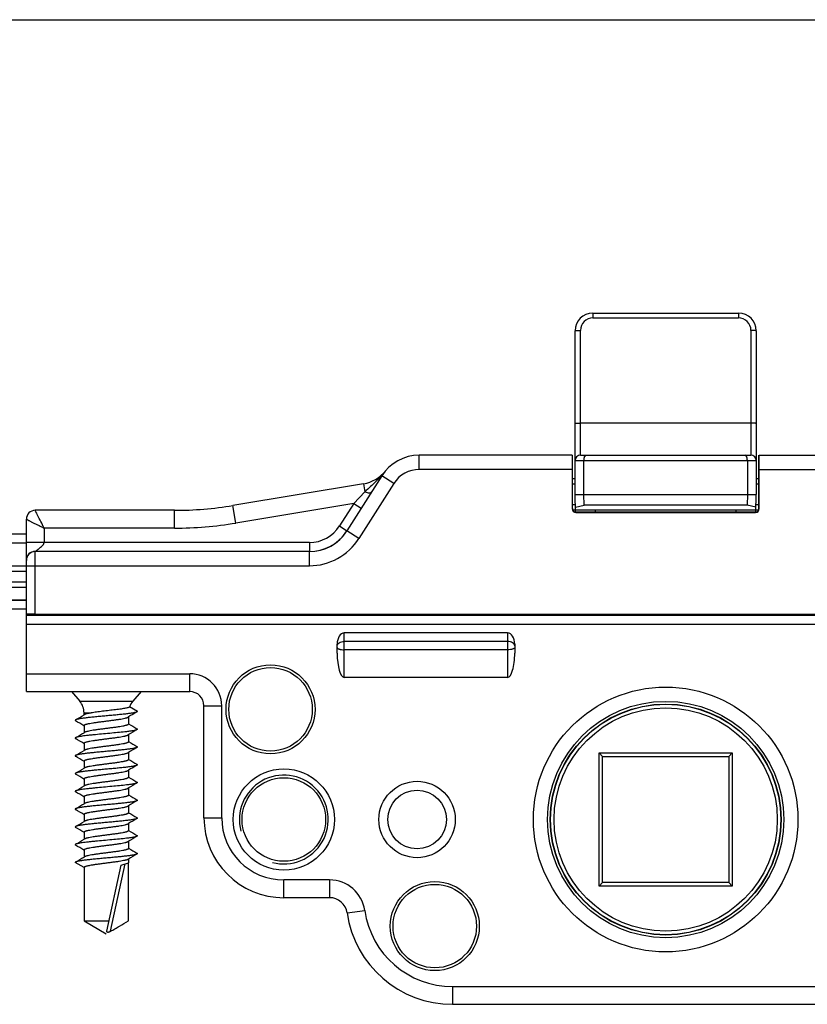
# Model space of a CAD drawing. Units: millimetres. Extents: x 325 to 745, y -148 to 149.
# Drawn here: x 424 to 468, y 94 to 149 of the extents above; entities that cross this region are included whole.
import ezdxf

# ---------------------------------------------------------------- set-up
doc = ezdxf.new("R2010")
doc.units = ezdxf.units.MM
doc.header["$LTSCALE"] = 19.36
doc.layers.get('0').update_dxf_attribs({"linetype": 'CONTINUOUS'})
for name, color, linetype in [('ARROTONDAMENTI', 7, 'CONTINUOUS'), ('COMPONENTI_DI_ASSIEME', 7, 'CONTINUOUS'), ('SMUSSI', 7, 'CONTINUOUS')]:
    doc.layers.add(name, color=color, linetype=linetype)

# ---------------------------------------------------------------- blocks, each defined once
blk = doc.blocks.new('A$C41125D1A')
at = {"color": 7, "linetype": 'Continuous', "true_color": 0xffffff}
blk.add_line((0, 0), (0, 420), dxfattribs=at)

msp = doc.modelspace()

# ---------------------------------------------------------------- linework, layer by layer
at = {"color": 7, "linetype": 'Continuous'}
for p, q in [((454.877, 124.744), (446.259, 124.744)), ((465.394, 124.744), (474.011, 124.744))]:
    msp.add_line(p, q, dxfattribs=at)
at = {"color": 9, "linetype": 'Continuous'}
for p, q in [((454.87, 123.944), (446.259, 123.944)), ((465.401, 123.944), (474.011, 123.944))]:
    msp.add_line(p, q, dxfattribs=at)
at = {"color": 7, "linetype": 'Continuous'}
for centre in [(437.885, 110.444), (447.135, 98.244)]:
    msp.add_circle(centre, 2.506, dxfattribs=at)
at = {"color": 2, "linetype": 'Continuous'}
msp.add_arc((438.635, 104.244), 2.5, 255, 195, dxfattribs=at)
at = {"color": 7, "linetype": 'Continuous'}
for centre, start_param, end_param in [((454.877, 123.944), 0, 1.570796), ((465.394, 123.944), -1.570796, 0)]:
    msp.add_ellipse(centre, major_axis=(0, 0.8), ratio=0.008727, start_param=start_param, end_param=end_param, dxfattribs=at)
at = {"layer": 'ARROTONDAMENTI', "color": 9, "linetype": 'Continuous'}
for p, q in [((446.259, 123.944), (446.259, 124.744)), ((444.824, 123.155), (444.149, 123.584)), ((444.824, 123.155), (442.858, 120.058)), ((443.123, 123.141), (443.199, 122.685)), ((443.199, 122.685), (442.574, 122.036)), ((435.933, 120.929), (435.768, 121.916)), ((442.574, 122.036), (435.933, 120.929)), ((442.574, 122.036), (441.766, 120.763)), ((442.574, 122.036), (442.996, 121.768)), ((432.48, 120.644), (432.48, 121.644)), ((454.885, 121.744), (454.87, 121.728)), ((455.085, 121.544), (455.07, 121.528)), ((465.201, 121.528), (465.185, 121.544)), ((465.401, 121.728), (465.385, 121.744)), ((425.135, 120.644), (425.135, 119.835)), ((432.48, 120.644), (425.135, 120.644)), ((441.766, 120.763), (442.188, 120.495)), ((442.858, 120.058), (442.183, 120.486)), ((424.135, 119.802), (418.807, 119.802)), ((440.077, 119.835), (424.135, 119.835)), ((440.077, 119.835), (440.077, 119.335)), ((424.635, 115.8), (424.635, 119.335)), ((440.077, 119.335), (424.635, 119.335)), ((440.071, 119.326), (424.635, 119.326)), ((440.077, 119.335), (440.071, 119.326)), ((440.071, 118.526), (440.071, 119.326)), ((424.135, 118.194), (388.135, 118.194)), ((424.135, 118.526), (440.071, 118.526)), ((424.135, 117.594), (409.635, 117.594)), ((424.135, 116.597), (409.635, 116.595)), ((442.035, 112.244), (442.035, 114.744)), ((451.235, 114.744), (451.235, 112.244)), ((451.235, 114.26), (442.035, 114.26)), ((451.235, 113.799), (442.035, 113.799)), ((424.135, 112.444), (433.335, 112.444)), ((433.335, 111.444), (433.335, 112.444)), ((434.135, 110.644), (435.135, 110.644)), ((435.135, 104.344), (435.135, 110.644)), ((434.135, 104.344), (435.135, 104.344)), ((438.635, 99.844), (438.635, 100.844)), ((441.207, 100.844), (438.635, 100.844)), ((441.207, 100.844), (441.207, 99.844)), ((442.197, 98.986), (443.187, 99.129)), ((448.135, 94.844), (472.135, 94.844)), ((448.135, 94.844), (448.135, 93.844))]:
    msp.add_line(p, q, dxfattribs=at)
at = {"layer": 'ARROTONDAMENTI', "color": 7, "linetype": 'Continuous'}
for p, q in [((454.885, 121.744), (454.885, 124.744)), ((465.385, 121.744), (465.385, 124.744)), ((444.149, 123.584), (442.183, 120.486)), ((454.87, 123.944), (454.87, 121.728)), ((465.401, 121.728), (465.401, 123.944)), ((443.123, 123.141), (435.768, 121.916)), ((432.48, 121.644), (424.635, 121.644)), ((455.07, 121.528), (465.201, 121.528)), ((465.185, 121.544), (455.085, 121.544)), ((424.135, 111.444), (424.135, 121.144)), ((424.135, 120.294), (418.733, 120.294)), ((424.135, 118.494), (388.435, 118.494)), ((424.135, 117.294), (409.635, 117.294)), ((409.635, 116.595), (424.135, 116.591)), ((407.338, 116.094), (424.135, 116.094)), ((424.635, 115.8), (495.635, 115.8)), ((451.235, 114.744), (442.035, 114.744)), ((441.635, 113.606), (441.635, 114.106)), ((451.635, 114.106), (451.635, 113.606)), ((451.235, 112.244), (442.035, 112.244)), ((424.135, 111.444), (433.335, 111.444)), ((434.135, 104.344), (434.135, 110.644)), ((441.207, 99.844), (438.635, 99.844)), ((448.135, 93.844), (472.135, 93.844))]:
    msp.add_line(p, q, dxfattribs=at)
for centre, radius, start, end in [((446.259, 122.244), 2.5, 90, 147.5877), ((442.794, 125.114), 2, 279.4623, 320.3623), ((432.48, 141.644), 20, 270, 279.4623), ((424.635, 121.144), 0.5, 90, 180), ((440.071, 121.827), 2.501, 270.0084, 327.5912), ((440.077, 121.835), 2.5, 269.9988, 324.6942), ((440.076, 121.836), 2.501, 324.6926, 327.3498), ((433.335, 110.644), 0.8, 0, 90), ((438.635, 104.344), 4.5, 180, 270), ((441.207, 98.844), 1, 8.2132, 90), ((448.135, 99.844), 6, 188.2132, 270)]:
    msp.add_arc(centre, radius, start, end, dxfattribs=at)
at = {"layer": 'ARROTONDAMENTI', "color": 9, "linetype": 'Continuous'}
for centre, radius, start, end in [((436.865, 130.068), 9.727, 318.0204, 319.4682), ((438.093, 129.009), 8.105, 319.512, 320.3567), ((446.259, 122.244), 1.7, 90, 147.5877), ((431.702, 134.701), 16.663, 317.6137, 318.0499), ((432.48, 141.644), 21, 270, 279.4623), ((440.077, 121.835), 2.001, 270.003, 327.5898), ((440.071, 121.827), 3.301, 270.0031, 327.5898), ((424.635, 118.835), 0.5, 89.9985, 179.9921), ((424.635, 118.826), 0.5, 89.9985, 179.9922), ((433.335, 110.644), 1.8, 0, 90), ((438.635, 104.344), 3.5, 180, 270), ((441.207, 98.844), 2, 8.1686, 90), ((448.135, 99.844), 5, 188.2311, 270)]:
    msp.add_arc(centre, radius, start, end, dxfattribs=at)
at = {"layer": 'ARROTONDAMENTI', "color": 7, "linetype": 'Continuous'}
for centre, major_axis, ratio, start_param, end_param in [((455.07, 121.728), (0.141, 0.141), 0.999924, -3.926953, -2.356233), ((455.085, 121.744), (0.141, 0.141), 0.999924, 8.639418, 10.210138), ((465.185, 121.744), (0.141, -0.141), 0.999924, 5.497825, 7.068545), ((465.201, 121.728), (0.141, -0.141), 0.999924, -0.78536, 0.78536), ((424.635, 115.792), (0.5, 0), 0.017455, 1.570796, 3.141593), ((442.035, 114.106), (0, 0.638), 0.627104, 0, 1.570796), ((451.235, 114.106), (0, 0.638), 0.627104, -1.570796, 0), ((442.035, 113.606), (0, 1.362), 0.293654, -4.712389, -3.141593), ((451.235, 113.606), (0, 1.362), 0.293654, -3.141593, -1.570796)]:
    msp.add_ellipse(centre, major_axis=major_axis, ratio=ratio, start_param=start_param, end_param=end_param, dxfattribs=at)
at = {"layer": 'ARROTONDAMENTI', "color": 9, "linetype": 'Continuous'}
for points, knots in [([(444.01, 123.468), (444.039, 123.48), (444.092, 123.512), (444.133, 123.558), (444.149, 123.584)], [0, 0, 0, 0, 0.509837, 1, 1, 1, 1]), ([(444.01, 123.468), (443.949, 123.401), (443.688, 123.13), (443.407, 122.88), (443.199, 122.685)], [0, 0, 0, 0, 0.241507, 1, 1, 1, 1]), ([(443.199, 122.685), (443.24, 122.668), (443.318, 122.641), (443.429, 122.623), (443.519, 122.632), (443.565, 122.663), (443.577, 122.682)], [0, 0, 0, 0, 0.33375, 0.614715, 0.832167, 1, 1, 1, 1]), ([(425.135, 120.644), (425.074, 120.765), (424.968, 120.98), (424.788, 121.338), (424.737, 121.438), (424.622, 121.672), (424.635, 121.644)], [0, 0, 0, 0, 0.365259, 0.687109, 0.915724, 1, 1, 1, 1]), ([(424.135, 121.144), (424.136, 121.144), (424.138, 121.141), (424.142, 121.141), (424.149, 121.137), (424.158, 121.133), (424.17, 121.126), (424.191, 121.116), (424.223, 121.1), (424.268, 121.077), (424.321, 121.05), (424.383, 121.02), (424.477, 120.973), (424.607, 120.908), (424.774, 120.824), (424.952, 120.736), (425.074, 120.675), (425.135, 120.644)], [0, 0, 0, 0, 0.001359, 0.005416, 0.012137, 0.021492, 0.033449, 0.047956, 0.084273, 0.129726, 0.183554, 0.244903, 0.312907, 0.465491, 0.634743, 0.814864, 1, 1, 1, 1]), ([(424.635, 119.335), (424.635, 119.336), (424.639, 119.337), (424.643, 119.34), (424.65, 119.344), (424.66, 119.351), (424.671, 119.358), (424.689, 119.37), (424.714, 119.387), (424.746, 119.411), (424.782, 119.437), (424.819, 119.466), (424.872, 119.509), (424.941, 119.565), (425.022, 119.64), (425.099, 119.722), (425.135, 119.796), (425.135, 119.835)], [0, 0, 0, 0, 0.003085, 0.011049, 0.023204, 0.038924, 0.057683, 0.07905, 0.128269, 0.184435, 0.246024, 0.311909, 0.381232, 0.527654, 0.681436, 0.840039, 1, 1, 1, 1]), ([(441.635, 114.009), (441.635, 114.043), (441.661, 114.116), (441.755, 114.197), (441.885, 114.248), (441.984, 114.26), (442.035, 114.26)], [0, 0, 0, 0, 0.195705, 0.426796, 0.700224, 1, 1, 1, 1]), ([(451.635, 114.009), (451.635, 114.043), (451.609, 114.116), (451.515, 114.197), (451.386, 114.248), (451.287, 114.26), (451.235, 114.26)], [0, 0, 0, 0, 0.195705, 0.426796, 0.700224, 1, 1, 1, 1]), ([(441.635, 113.917), (441.635, 113.899), (441.662, 113.871), (441.705, 113.849), (441.755, 113.832), (441.816, 113.818), (441.91, 113.803), (441.984, 113.799), (442.035, 113.799)], [0, 0, 0, 0, 0.124814, 0.221845, 0.34323, 0.486502, 0.647496, 1, 1, 1, 1]), ([(451.635, 113.917), (451.635, 113.899), (451.609, 113.871), (451.565, 113.849), (451.515, 113.832), (451.455, 113.818), (451.361, 113.803), (451.287, 113.799), (451.235, 113.799)], [0, 0, 0, 0, 0.124814, 0.221845, 0.34323, 0.486502, 0.647496, 1, 1, 1, 1])]:
    msp.add_open_spline(points, degree=3, knots=knots, dxfattribs=at)
at = {"layer": 'COMPONENTI_DI_ASSIEME', "color": 9, "linetype": 'Continuous'}
for p, q in [((456.035, 132.744), (456.035, 132.472)), ((456.035, 132.472), (464.235, 132.472)), ((464.235, 132.744), (464.235, 132.472)), ((455.335, 124.744), (455.335, 131.772)), ((464.935, 131.772), (464.935, 124.744)), ((464.935, 126.556), (455.335, 126.556)), ((455.035, 124.444), (465.235, 124.444)), ((454.885, 123.144), (455.035, 123.144)), ((465.235, 123.144), (465.385, 123.144)), ((455.051, 121.944), (454.885, 121.944)), ((465.385, 121.944), (465.22, 121.944)), ((427.144, 110.895), (430.127, 110.895)), ((427.385, 110.243), (427.777, 110.243)), ((428.87, 97.952), (429.694, 101.752))]:
    msp.add_line(p, q, dxfattribs=at)
at = {"layer": 'COMPONENTI_DI_ASSIEME', "color": 7, "linetype": 'Continuous'}
for p, q in [((456.035, 132.744), (464.235, 132.744)), ((455.035, 122.544), (455.035, 131.744)), ((465.235, 131.744), (465.235, 122.544)), ((455.335, 124.744), (464.935, 124.744)), ((455.535, 122.544), (455.535, 124.444)), ((464.735, 124.444), (464.735, 122.544)), ((454.885, 123.444), (455.035, 123.444)), ((465.235, 123.444), (465.385, 123.444)), ((455.062, 121.543), (455.035, 122.544)), ((455.035, 122.544), (465.235, 122.544)), ((455.542, 121.94), (455.535, 122.544)), ((464.735, 122.544), (464.729, 121.94)), ((465.209, 121.543), (465.235, 122.544)), ((455.054, 121.826), (455.542, 121.94)), ((464.729, 121.94), (455.542, 121.94)), ((465.217, 121.826), (464.729, 121.94)), ((465.358, 121.644), (454.913, 121.644)), ((456.159, 121.644), (456.162, 121.544)), ((464.109, 121.544), (464.111, 121.644)), ((426.672, 111.444), (427.144, 110.895)), ((430.599, 111.444), (430.127, 110.895)), ((430.385, 110.325), (429.944, 110.58)), ((427.385, 110.13), (427.385, 110.243)), ((427.415, 110.148), (427.385, 110.13)), ((429.856, 110.001), (429.885, 110.019)), ((429.885, 110.019), (429.885, 109.613)), ((427.378, 109.523), (427.385, 109.519)), ((427.385, 109.536), (427.385, 109.13)), ((429.893, 109.626), (429.885, 109.63)), ((427.415, 109.148), (427.385, 109.13)), ((429.856, 109.001), (429.885, 109.019)), ((429.885, 109.019), (429.885, 108.613)), ((429.893, 108.626), (429.885, 108.63)), ((427.378, 108.523), (427.385, 108.519)), ((427.385, 108.536), (427.385, 108.13)), ((427.415, 108.148), (427.385, 108.13)), ((427.378, 107.523), (427.385, 107.519)), ((427.385, 107.536), (427.385, 107.13)), ((429.856, 108.001), (429.885, 108.019)), ((429.885, 108.019), (429.885, 107.613)), ((429.893, 107.626), (429.885, 107.63)), ((456.385, 107.994), (463.885, 107.994)), ((456.585, 107.794), (456.385, 107.994)), ((456.385, 100.494), (456.385, 107.994)), ((456.585, 107.794), (463.685, 107.794)), ((456.585, 100.694), (456.585, 107.794)), ((463.685, 107.794), (463.885, 107.994)), ((463.685, 107.794), (463.685, 100.694)), ((463.885, 107.994), (463.885, 100.494)), ((427.415, 107.148), (427.385, 107.13)), ((429.856, 107.001), (429.885, 107.019)), ((429.885, 107.019), (429.885, 106.613)), ((427.378, 106.523), (427.385, 106.519)), ((427.385, 106.536), (427.385, 106.13)), ((429.893, 106.626), (429.885, 106.63)), ((427.415, 106.148), (427.385, 106.13)), ((429.856, 106.001), (429.885, 106.019)), ((429.885, 106.019), (429.885, 105.613)), ((427.378, 105.523), (427.385, 105.519)), ((427.385, 105.536), (427.385, 105.13)), ((429.893, 105.626), (429.885, 105.63)), ((427.415, 105.148), (427.385, 105.13)), ((429.856, 105.001), (429.885, 105.019)), ((429.885, 105.019), (429.885, 104.613)), ((427.378, 104.523), (427.385, 104.519)), ((427.385, 104.536), (427.385, 104.13)), ((429.893, 104.626), (429.885, 104.63)), ((427.415, 104.148), (427.385, 104.13)), ((429.856, 104.001), (429.885, 104.019)), ((429.885, 104.019), (429.885, 103.613)), ((429.893, 103.626), (429.885, 103.63)), ((427.378, 103.523), (427.385, 103.519)), ((427.385, 103.536), (427.385, 103.13)), ((427.415, 103.148), (427.385, 103.13)), ((427.378, 102.523), (427.385, 102.519)), ((427.385, 102.536), (427.385, 102.13)), ((429.856, 103.001), (429.885, 103.019)), ((429.885, 103.019), (429.885, 102.613)), ((429.893, 102.626), (429.885, 102.63)), ((427.415, 102.148), (427.385, 102.13)), ((429.856, 102.001), (429.885, 102.019)), ((429.885, 102.019), (429.885, 101.813)), ((427.385, 101.536), (426.885, 101.825)), ((427.385, 101.536), (427.385, 98.535)), ((428.667, 97.959), (429.474, 101.682)), ((429.474, 101.682), (429.884, 101.813)), ((429.884, 98.535), (429.884, 101.813)), ((456.585, 100.694), (456.385, 100.494)), ((463.885, 100.494), (456.385, 100.494)), ((463.685, 100.694), (456.585, 100.694)), ((463.685, 100.694), (463.885, 100.494)), ((427.385, 98.535), (428.635, 97.814)), ((427.385, 98.535), (428.792, 98.535)), ((429.884, 98.535), (429.885, 98.535))]:
    msp.add_line(p, q, dxfattribs=at)
for centre, radius in [((437.885, 110.444), 2.35), ((460.135, 104.244), 6.5), ((460.135, 104.244), 6.484), ((447.135, 98.244), 2.35)]:
    msp.add_circle(centre, radius, dxfattribs=at)
at = {"layer": 'COMPONENTI_DI_ASSIEME', "color": 9, "linetype": 'Continuous'}
msp.add_circle((460.135, 104.244), 6.284, dxfattribs=at)
at = {"layer": 'COMPONENTI_DI_ASSIEME', "color": 7, "linetype": 'Continuous'}
for centre, radius, start, end in [((456.035, 131.744), 1, 90, 180), ((464.235, 131.744), 1, 0, 90), ((455.335, 124.444), 0.3, 90, 180), ((464.935, 124.444), 0.3, 0, 90), ((426.385, 110.243), 1, 0, 40.6955), ((430.885, 110.243), 1, 139.3045, 160.3167), ((491.592, 5.457), 121.412, 120.28507, 120.54702), ((365.681, 214.688), 121.407, 300.28506, 300.54703), ((365.13, 4.021), 122.497, 59.45855, 59.71409), ((491.592, 4.458), 121.412, 120.28507, 120.54702), ((492.138, 215.123), 122.491, 239.45855, 239.7141), ((365.681, 213.687), 121.407, 300.28506, 300.54703), ((365.13, 3.021), 122.497, 59.45855, 59.71409), ((492.138, 214.123), 122.491, 239.45855, 239.7141), ((365.681, 212.688), 121.407, 300.28506, 300.54703), ((491.592, 3.457), 121.412, 120.28507, 120.54702), ((365.13, 2.021), 122.497, 59.45856, 59.71409), ((492.138, 213.123), 122.491, 239.45855, 239.7141), ((365.681, 211.688), 121.407, 300.28506, 300.54703), ((491.592, 2.457), 121.412, 120.28507, 120.54702), ((365.13, 1.021), 122.497, 59.45855, 59.71409), ((492.138, 212.123), 122.491, 239.45855, 239.7141), ((365.681, 210.687), 121.407, 300.28506, 300.54703), ((491.592, 1.458), 121.412, 120.28507, 120.54702), ((365.13, 0.021), 122.497, 59.45855, 59.71409), ((491.592, 0.457), 121.412, 120.28507, 120.54702), ((492.138, 211.123), 122.491, 239.45855, 239.7141), ((365.681, 209.688), 121.407, 300.28506, 300.54703), ((365.13, -0.979), 122.497, 59.45856, 59.71409), ((491.592, -0.543), 121.412, 120.28507, 120.54702), ((492.138, 210.123), 122.491, 239.45855, 239.7141), ((365.681, 208.688), 121.407, 300.28506, 300.54703), ((365.13, -1.979), 122.497, 59.45855, 59.71409), ((492.138, 209.123), 122.491, 239.45855, 239.7141), ((365.681, 207.687), 121.407, 300.28506, 300.54703), ((491.592, -1.542), 121.412, 120.28507, 120.54702), ((365.126, -2.985), 122.504, 59.45859, 59.71408), ((492.138, 208.123), 122.491, 239.45855, 239.7141), ((365.681, 206.688), 121.407, 300.28506, 300.54703), ((491.592, -2.543), 121.412, 120.28507, 120.54702)]:
    msp.add_arc(centre, radius, start, end, dxfattribs=at)
at = {"layer": 'COMPONENTI_DI_ASSIEME', "color": 9, "linetype": 'Continuous'}
for centre, start, end in [((456.035, 131.772), 90.0042, 179.9956), ((464.235, 131.772), 0.0043, 89.9956)]:
    msp.add_arc(centre, 0.7, start, end, dxfattribs=at)
for points, knots in [([(455.035, 131.744), (455.035, 131.746), (455.045, 131.751), (455.061, 131.755), (455.089, 131.76), (455.126, 131.764), (455.171, 131.767), (455.242, 131.771), (455.297, 131.772), (455.335, 131.772)], [0, 0, 0, 0, 0.026271, 0.085058, 0.177494, 0.30103, 0.451073, 0.622584, 1, 1, 1, 1]), ([(465.235, 131.744), (465.235, 131.746), (465.226, 131.751), (465.21, 131.755), (465.182, 131.76), (465.145, 131.764), (465.1, 131.767), (465.029, 131.771), (464.974, 131.772), (464.935, 131.772)], [0, 0, 0, 0, 0.026271, 0.085058, 0.177493, 0.301029, 0.451072, 0.622583, 1, 1, 1, 1]), ([(455.035, 126.528), (455.035, 126.531), (455.045, 126.536), (455.061, 126.54), (455.089, 126.545), (455.126, 126.548), (455.171, 126.552), (455.242, 126.555), (455.297, 126.556), (455.335, 126.556)], [0, 0, 0, 0, 0.026271, 0.085058, 0.177493, 0.301029, 0.451072, 0.622583, 1, 1, 1, 1]), ([(465.235, 126.528), (465.235, 126.531), (465.226, 126.536), (465.21, 126.54), (465.182, 126.545), (465.145, 126.548), (465.1, 126.552), (465.029, 126.555), (464.974, 126.556), (464.935, 126.556)], [0, 0, 0, 0, 0.026271, 0.085058, 0.177493, 0.301029, 0.451072, 0.622583, 1, 1, 1, 1])]:
    msp.add_open_spline(points, degree=3, knots=knots, dxfattribs=at)
at = {"layer": 'COMPONENTI_DI_ASSIEME', "color": 7, "linetype": 'Continuous'}
for points, knots in [([(455.535, 124.444), (455.535, 124.483), (455.54, 124.541), (455.556, 124.614), (455.579, 124.681), (455.62, 124.744), (455.66, 124.744)], [0, 0, 0, 0, 0.349633, 0.508024, 0.647835, 1, 1, 1, 1]), ([(464.735, 124.444), (464.735, 124.483), (464.731, 124.541), (464.714, 124.614), (464.692, 124.681), (464.651, 124.744), (464.611, 124.744)], [0, 0, 0, 0, 0.349633, 0.508024, 0.647835, 1, 1, 1, 1]), ([(430.364, 110.3), (430.354, 110.294), (430.33, 110.284), (430.285, 110.27), (430.228, 110.256), (430.159, 110.242), (430.078, 110.228), (429.948, 110.209), (429.761, 110.185), (429.512, 110.158), (429.235, 110.13), (428.94, 110.102), (428.635, 110.075), (428.331, 110.047), (428.036, 110.019), (427.759, 109.992), (427.51, 109.964), (427.323, 109.94), (427.193, 109.921), (427.112, 109.907), (427.042, 109.893), (426.985, 109.879), (426.941, 109.866), (426.916, 109.855), (426.907, 109.849)], [0, 0, 0, 0, 0.009693, 0.022932, 0.039731, 0.060015, 0.083655, 0.110488, 0.172914, 0.245416, 0.325777, 0.411523, 0.500004, 0.588486, 0.674231, 0.754592, 0.827094, 0.889518, 0.916349, 0.939989, 0.960273, 0.977071, 0.99031, 1, 1, 1, 1]), ([(429.944, 110.58), (429.943, 110.576), (429.937, 110.569), (429.923, 110.559), (429.903, 110.55), (429.865, 110.536), (429.802, 110.52), (429.709, 110.501), (429.595, 110.481), (429.461, 110.461), (429.311, 110.441), (429.148, 110.42), (428.974, 110.399), (428.733, 110.371), (428.433, 110.336), (428.093, 110.292), (427.877, 110.26), (427.777, 110.243)], [0, 0, 0, 0, 0.005193, 0.012493, 0.022307, 0.034772, 0.067699, 0.111007, 0.163994, 0.22569, 0.294911, 0.370297, 0.450335, 0.533398, 0.701768, 0.861641, 1, 1, 1, 1]), ([(430.385, 110.325), (430.385, 110.32), (430.381, 110.313), (430.373, 110.305), (430.367, 110.302), (430.364, 110.3)], [0, 0, 0, 0, 0.399709, 0.669065, 1, 1, 1, 1]), ([(426.907, 109.849), (426.904, 109.848), (426.898, 109.844), (426.891, 109.838), (426.887, 109.831), (426.885, 109.825), (426.887, 109.818), (426.891, 109.811), (426.898, 109.805), (426.904, 109.802), (426.907, 109.8)], [0, 0, 0, 0, 0.164413, 0.298202, 0.406704, 0.500024, 0.593352, 0.701849, 0.83559, 1, 1, 1, 1]), ([(427.385, 109.536), (427.385, 109.548), (427.4, 109.562), (427.418, 109.573), (427.439, 109.583), (427.471, 109.596), (427.516, 109.61), (427.571, 109.624), (427.635, 109.639), (427.736, 109.659), (427.88, 109.683), (428.071, 109.712), (428.28, 109.74), (428.501, 109.769), (428.727, 109.798), (428.95, 109.826), (429.162, 109.855), (429.357, 109.883), (429.527, 109.912), (429.652, 109.936), (429.735, 109.957), (429.784, 109.971), (429.824, 109.985), (429.847, 109.996), (429.856, 110.001)], [0, 0, 0, 0, 0.014133, 0.019564, 0.025869, 0.041174, 0.060104, 0.082585, 0.108483, 0.137615, 0.204666, 0.281637, 0.366042, 0.455129, 0.545984, 0.635633, 0.721138, 0.799704, 0.86879, 0.926215, 0.949998, 0.970277, 0.986945, 1, 1, 1, 1]), ([(427.777, 110.243), (427.735, 110.235), (427.658, 110.221), (427.555, 110.198), (427.484, 110.178), (427.44, 110.161), (427.422, 110.152), (427.415, 110.148)], [0, 0, 0, 0, 0.339884, 0.623036, 0.843833, 0.929989, 1, 1, 1, 1]), ([(430.364, 109.3), (430.354, 109.294), (430.33, 109.284), (430.285, 109.27), (430.228, 109.256), (430.159, 109.242), (430.078, 109.228), (429.948, 109.209), (429.715, 109.179), (429.367, 109.142), (428.936, 109.102), (428.484, 109.061), (428.109, 109.026), (427.822, 108.998), (427.626, 108.977), (427.448, 108.956), (427.29, 108.936), (427.156, 108.915), (427.047, 108.894), (426.974, 108.877), (426.931, 108.861), (426.914, 108.854), (426.907, 108.849)], [0, 0, 0, 0, 0.00969, 0.02293, 0.039727, 0.060012, 0.083651, 0.110484, 0.172909, 0.284759, 0.411517, 0.544412, 0.674228, 0.735142, 0.791968, 0.843723, 0.889517, 0.928578, 0.960271, 0.984131, 0.993058, 1, 1, 1, 1]), ([(429.885, 109.613), (429.885, 109.601), (429.871, 109.587), (429.852, 109.576), (429.832, 109.566), (429.8, 109.554), (429.754, 109.539), (429.699, 109.525), (429.636, 109.511), (429.535, 109.49), (429.391, 109.466), (429.2, 109.437), (428.991, 109.409), (428.769, 109.38), (428.544, 109.352), (428.321, 109.323), (428.109, 109.294), (427.914, 109.266), (427.744, 109.238), (427.619, 109.213), (427.536, 109.193), (427.487, 109.178), (427.447, 109.164), (427.424, 109.153), (427.415, 109.148)], [0, 0, 0, 0, 0.014133, 0.019564, 0.025869, 0.041174, 0.060104, 0.082586, 0.108485, 0.137617, 0.20467, 0.28164, 0.366045, 0.455133, 0.545989, 0.635638, 0.721141, 0.799706, 0.868792, 0.926217, 0.95, 0.970278, 0.986946, 1, 1, 1, 1]), ([(430.364, 109.349), (430.367, 109.348), (430.373, 109.344), (430.38, 109.338), (430.384, 109.331), (430.386, 109.325), (430.384, 109.318), (430.38, 109.311), (430.373, 109.305), (430.367, 109.302), (430.364, 109.3)], [0, 0, 0, 0, 0.164346, 0.298081, 0.40661, 0.499953, 0.593279, 0.70183, 0.835628, 1, 1, 1, 1]), ([(426.907, 108.849), (426.904, 108.848), (426.898, 108.844), (426.891, 108.838), (426.887, 108.831), (426.885, 108.825), (426.887, 108.818), (426.891, 108.811), (426.898, 108.805), (426.904, 108.802), (426.907, 108.8)], [0, 0, 0, 0, 0.164384, 0.298186, 0.406727, 0.500049, 0.593389, 0.70191, 0.835639, 1, 1, 1, 1]), ([(427.385, 108.536), (427.385, 108.548), (427.4, 108.562), (427.418, 108.573), (427.439, 108.583), (427.471, 108.596), (427.516, 108.61), (427.571, 108.624), (427.635, 108.639), (427.736, 108.659), (427.88, 108.683), (428.071, 108.712), (428.28, 108.74), (428.502, 108.769), (428.727, 108.798), (428.95, 108.826), (429.162, 108.855), (429.357, 108.883), (429.527, 108.912), (429.652, 108.936), (429.735, 108.957), (429.784, 108.971), (429.824, 108.985), (429.847, 108.996), (429.856, 109.001)], [0, 0, 0, 0, 0.014134, 0.019565, 0.025871, 0.041177, 0.060109, 0.082593, 0.108493, 0.137627, 0.20468, 0.281651, 0.36606, 0.455151, 0.546008, 0.635653, 0.721152, 0.799716, 0.868802, 0.926223, 0.950004, 0.970281, 0.986947, 1, 1, 1, 1]), ([(429.885, 108.613), (429.885, 108.601), (429.871, 108.587), (429.852, 108.576), (429.832, 108.566), (429.8, 108.554), (429.754, 108.539), (429.699, 108.525), (429.636, 108.511), (429.535, 108.49), (429.391, 108.466), (429.2, 108.437), (428.991, 108.409), (428.769, 108.38), (428.544, 108.352), (428.321, 108.323), (428.109, 108.294), (427.914, 108.266), (427.744, 108.238), (427.619, 108.213), (427.536, 108.193), (427.487, 108.178), (427.447, 108.164), (427.424, 108.153), (427.415, 108.148)], [0, 0, 0, 0, 0.014133, 0.019563, 0.02587, 0.041176, 0.060104, 0.082586, 0.108482, 0.137613, 0.204663, 0.281635, 0.366044, 0.455134, 0.545987, 0.635636, 0.721143, 0.799711, 0.868798, 0.926218, 0.95, 0.970277, 0.986945, 1, 1, 1, 1]), ([(430.364, 108.3), (430.354, 108.294), (430.33, 108.284), (430.285, 108.27), (430.228, 108.256), (430.159, 108.242), (430.078, 108.228), (429.948, 108.209), (429.761, 108.185), (429.512, 108.158), (429.235, 108.13), (428.94, 108.102), (428.635, 108.075), (428.331, 108.047), (428.036, 108.019), (427.759, 107.992), (427.51, 107.964), (427.323, 107.94), (427.193, 107.921), (427.112, 107.907), (427.042, 107.893), (426.985, 107.879), (426.941, 107.866), (426.916, 107.855), (426.907, 107.849)], [0, 0, 0, 0, 0.00969, 0.02293, 0.039727, 0.060011, 0.083651, 0.110483, 0.172908, 0.24541, 0.325772, 0.411518, 0.5, 0.588482, 0.674227, 0.754589, 0.827091, 0.889516, 0.916349, 0.939988, 0.960272, 0.97707, 0.990309, 1, 1, 1, 1]), ([(430.364, 108.349), (430.367, 108.348), (430.373, 108.344), (430.38, 108.338), (430.384, 108.331), (430.386, 108.325), (430.384, 108.318), (430.38, 108.311), (430.373, 108.305), (430.367, 108.302), (430.364, 108.3)], [0, 0, 0, 0, 0.164397, 0.298127, 0.406629, 0.499962, 0.59328, 0.701794, 0.835594, 1, 1, 1, 1]), ([(426.907, 107.849), (426.904, 107.848), (426.898, 107.844), (426.891, 107.838), (426.887, 107.831), (426.885, 107.825), (426.887, 107.818), (426.891, 107.811), (426.898, 107.805), (426.904, 107.802), (426.907, 107.8)], [0, 0, 0, 0, 0.164348, 0.298126, 0.406682, 0.500018, 0.593361, 0.701908, 0.835663, 1, 1, 1, 1]), ([(427.385, 107.536), (427.385, 107.548), (427.4, 107.562), (427.418, 107.573), (427.439, 107.583), (427.471, 107.596), (427.516, 107.61), (427.571, 107.624), (427.635, 107.639), (427.736, 107.659), (427.88, 107.683), (428.071, 107.712), (428.28, 107.74), (428.502, 107.769), (428.727, 107.798), (428.95, 107.826), (429.162, 107.855), (429.357, 107.883), (429.527, 107.912), (429.652, 107.936), (429.735, 107.957), (429.784, 107.971), (429.824, 107.985), (429.847, 107.996), (429.856, 108.001)], [0, 0, 0, 0, 0.014133, 0.019564, 0.02587, 0.041177, 0.060107, 0.082592, 0.108488, 0.137621, 0.204672, 0.281646, 0.366058, 0.455152, 0.546005, 0.635651, 0.721154, 0.79972, 0.868805, 0.926223, 0.950004, 0.970279, 0.986945, 1, 1, 1, 1]), ([(429.885, 107.613), (429.885, 107.601), (429.871, 107.587), (429.852, 107.576), (429.832, 107.566), (429.8, 107.554), (429.754, 107.539), (429.699, 107.525), (429.636, 107.511), (429.535, 107.49), (429.391, 107.466), (429.2, 107.437), (428.991, 107.409), (428.769, 107.38), (428.544, 107.352), (428.321, 107.323), (428.109, 107.294), (427.914, 107.266), (427.744, 107.238), (427.619, 107.213), (427.536, 107.193), (427.487, 107.178), (427.447, 107.164), (427.424, 107.153), (427.415, 107.148)], [0, 0, 0, 0, 0.014134, 0.019565, 0.025871, 0.041178, 0.06011, 0.082594, 0.108494, 0.137628, 0.204681, 0.281655, 0.366067, 0.45516, 0.546015, 0.635658, 0.721158, 0.799723, 0.868807, 0.926226, 0.950006, 0.970281, 0.986947, 1, 1, 1, 1]), ([(430.364, 107.3), (430.354, 107.294), (430.33, 107.284), (430.285, 107.27), (430.228, 107.256), (430.159, 107.242), (430.078, 107.228), (429.948, 107.209), (429.761, 107.185), (429.512, 107.158), (429.235, 107.13), (428.94, 107.102), (428.635, 107.075), (428.331, 107.047), (428.036, 107.019), (427.759, 106.992), (427.51, 106.964), (427.323, 106.94), (427.193, 106.921), (427.112, 106.907), (427.042, 106.893), (426.985, 106.879), (426.941, 106.866), (426.916, 106.855), (426.907, 106.849)], [0, 0, 0, 0, 0.009691, 0.022929, 0.039729, 0.060011, 0.083652, 0.110483, 0.172908, 0.245411, 0.325772, 0.411518, 0.5, 0.588481, 0.674227, 0.754588, 0.82709, 0.889515, 0.916347, 0.939988, 0.960271, 0.97707, 0.990308, 1, 1, 1, 1]), ([(427.385, 106.536), (427.385, 106.548), (427.4, 106.562), (427.418, 106.573), (427.439, 106.583), (427.471, 106.596), (427.516, 106.61), (427.571, 106.624), (427.635, 106.639), (427.736, 106.659), (427.88, 106.683), (428.071, 106.712), (428.28, 106.74), (428.501, 106.769), (428.727, 106.798), (428.95, 106.826), (429.162, 106.855), (429.357, 106.883), (429.527, 106.912), (429.652, 106.936), (429.735, 106.957), (429.784, 106.971), (429.824, 106.985), (429.847, 106.996), (429.856, 107.001)], [0, 0, 0, 0, 0.014133, 0.019564, 0.025869, 0.041174, 0.060104, 0.082584, 0.108482, 0.137612, 0.204663, 0.281634, 0.366041, 0.455127, 0.545981, 0.63563, 0.721137, 0.799705, 0.868792, 0.926216, 0.949999, 0.970277, 0.986945, 1, 1, 1, 1]), ([(430.364, 107.349), (430.367, 107.348), (430.373, 107.344), (430.38, 107.338), (430.384, 107.331), (430.386, 107.325), (430.384, 107.318), (430.38, 107.311), (430.373, 107.305), (430.367, 107.302), (430.364, 107.3)], [0, 0, 0, 0, 0.164418, 0.298193, 0.406688, 0.500009, 0.593333, 0.701827, 0.835584, 1, 1, 1, 1]), ([(426.907, 106.849), (426.904, 106.848), (426.898, 106.844), (426.891, 106.838), (426.887, 106.831), (426.885, 106.825), (426.887, 106.818), (426.891, 106.811), (426.898, 106.805), (426.904, 106.802), (426.907, 106.8)], [0, 0, 0, 0, 0.164338, 0.298082, 0.40662, 0.499964, 0.593295, 0.701851, 0.835641, 1, 1, 1, 1]), ([(429.885, 106.613), (429.885, 106.601), (429.871, 106.587), (429.852, 106.576), (429.832, 106.566), (429.8, 106.554), (429.754, 106.539), (429.699, 106.525), (429.636, 106.511), (429.535, 106.49), (429.391, 106.466), (429.2, 106.437), (428.991, 106.409), (428.769, 106.38), (428.544, 106.352), (428.321, 106.323), (428.109, 106.294), (427.914, 106.266), (427.744, 106.238), (427.619, 106.213), (427.536, 106.193), (427.487, 106.178), (427.447, 106.164), (427.424, 106.153), (427.415, 106.148)], [0, 0, 0, 0, 0.014133, 0.019564, 0.02587, 0.041175, 0.060106, 0.082589, 0.108489, 0.137622, 0.204675, 0.281645, 0.366051, 0.455141, 0.545998, 0.635645, 0.721146, 0.79971, 0.868797, 0.92622, 0.950002, 0.970279, 0.986946, 1, 1, 1, 1]), ([(426.907, 105.849), (426.904, 105.848), (426.898, 105.844), (426.891, 105.838), (426.887, 105.831), (426.885, 105.825), (426.887, 105.818), (426.891, 105.811), (426.898, 105.805), (426.904, 105.802), (426.907, 105.8)], [0, 0, 0, 0, 0.164379, 0.298106, 0.406616, 0.499953, 0.593272, 0.7018, 0.835604, 1, 1, 1, 1]), ([(430.364, 106.3), (430.354, 106.294), (430.33, 106.284), (430.285, 106.27), (430.228, 106.256), (430.159, 106.242), (430.078, 106.228), (429.948, 106.209), (429.715, 106.179), (429.367, 106.142), (428.936, 106.102), (428.484, 106.061), (428.109, 106.026), (427.822, 105.998), (427.626, 105.977), (427.448, 105.956), (427.29, 105.936), (427.156, 105.915), (427.047, 105.894), (426.974, 105.877), (426.931, 105.861), (426.914, 105.854), (426.907, 105.849)], [0, 0, 0, 0, 0.009692, 0.022929, 0.03973, 0.060012, 0.083653, 0.110484, 0.17291, 0.284759, 0.411518, 0.544413, 0.674227, 0.735142, 0.791967, 0.843721, 0.889517, 0.928578, 0.960269, 0.98413, 0.993055, 1, 1, 1, 1]), ([(427.385, 105.536), (427.385, 105.548), (427.4, 105.562), (427.418, 105.573), (427.439, 105.583), (427.471, 105.596), (427.516, 105.61), (427.571, 105.624), (427.635, 105.639), (427.736, 105.659), (427.88, 105.683), (428.071, 105.712), (428.28, 105.74), (428.502, 105.769), (428.727, 105.798), (428.95, 105.826), (429.162, 105.855), (429.357, 105.883), (429.527, 105.912), (429.652, 105.936), (429.735, 105.957), (429.784, 105.971), (429.824, 105.985), (429.847, 105.996), (429.856, 106.001)], [0, 0, 0, 0, 0.014133, 0.019564, 0.02587, 0.041175, 0.060106, 0.08259, 0.108489, 0.137622, 0.204676, 0.281645, 0.366052, 0.455142, 0.545999, 0.635646, 0.721147, 0.79971, 0.868797, 0.92622, 0.950002, 0.970279, 0.986946, 1, 1, 1, 1]), ([(430.364, 106.349), (430.367, 106.348), (430.373, 106.344), (430.38, 106.338), (430.384, 106.331), (430.386, 106.325), (430.384, 106.318), (430.38, 106.311), (430.373, 106.305), (430.367, 106.302), (430.364, 106.3)], [0, 0, 0, 0, 0.164395, 0.298199, 0.406726, 0.500046, 0.593382, 0.701893, 0.83562, 1, 1, 1, 1]), ([(430.364, 105.3), (430.354, 105.294), (430.33, 105.284), (430.285, 105.27), (430.228, 105.256), (430.159, 105.242), (430.078, 105.228), (429.948, 105.209), (429.761, 105.185), (429.512, 105.158), (429.235, 105.13), (428.94, 105.102), (428.635, 105.075), (428.331, 105.047), (428.036, 105.019), (427.759, 104.992), (427.51, 104.964), (427.323, 104.94), (427.193, 104.921), (427.112, 104.907), (427.042, 104.893), (426.985, 104.879), (426.941, 104.866), (426.916, 104.855), (426.907, 104.849)], [0, 0, 0, 0, 0.009692, 0.02293, 0.03973, 0.060012, 0.083653, 0.110485, 0.17291, 0.245412, 0.325773, 0.411519, 0.5, 0.588482, 0.674228, 0.75459, 0.827092, 0.889517, 0.916348, 0.939989, 0.960271, 0.977071, 0.990309, 1, 1, 1, 1]), ([(429.885, 105.613), (429.885, 105.601), (429.871, 105.587), (429.852, 105.576), (429.832, 105.566), (429.8, 105.554), (429.754, 105.539), (429.699, 105.525), (429.636, 105.511), (429.535, 105.49), (429.391, 105.466), (429.2, 105.437), (428.991, 105.409), (428.769, 105.38), (428.544, 105.352), (428.321, 105.323), (428.109, 105.294), (427.914, 105.266), (427.744, 105.238), (427.619, 105.213), (427.536, 105.193), (427.487, 105.178), (427.447, 105.164), (427.424, 105.153), (427.415, 105.148)], [0, 0, 0, 0, 0.014133, 0.019563, 0.025869, 0.041175, 0.060103, 0.082584, 0.10848, 0.137611, 0.204661, 0.281632, 0.366038, 0.455124, 0.545977, 0.635627, 0.721134, 0.799703, 0.86879, 0.926213, 0.949998, 0.970276, 0.986944, 1, 1, 1, 1]), ([(430.364, 105.349), (430.367, 105.348), (430.373, 105.344), (430.38, 105.338), (430.384, 105.331), (430.386, 105.325), (430.384, 105.318), (430.38, 105.311), (430.373, 105.305), (430.367, 105.302), (430.364, 105.3)], [0, 0, 0, 0, 0.164359, 0.298148, 0.406703, 0.500034, 0.593378, 0.701917, 0.835661, 1, 1, 1, 1]), ([(426.907, 104.849), (426.904, 104.848), (426.898, 104.844), (426.891, 104.838), (426.887, 104.831), (426.885, 104.825), (426.887, 104.818), (426.891, 104.811), (426.898, 104.805), (426.904, 104.802), (426.907, 104.8)], [0, 0, 0, 0, 0.164416, 0.298171, 0.406665, 0.499989, 0.59331, 0.701806, 0.835581, 1, 1, 1, 1]), ([(427.385, 104.536), (427.385, 104.548), (427.4, 104.562), (427.418, 104.573), (427.439, 104.583), (427.471, 104.596), (427.516, 104.61), (427.571, 104.624), (427.635, 104.639), (427.736, 104.659), (427.88, 104.683), (428.071, 104.712), (428.28, 104.74), (428.502, 104.769), (428.727, 104.798), (428.95, 104.826), (429.162, 104.855), (429.357, 104.883), (429.527, 104.912), (429.652, 104.936), (429.735, 104.957), (429.784, 104.971), (429.824, 104.985), (429.847, 104.996), (429.856, 105.001)], [0, 0, 0, 0, 0.014134, 0.019564, 0.025871, 0.041179, 0.060109, 0.082596, 0.108494, 0.137628, 0.204681, 0.281655, 0.366068, 0.455162, 0.546016, 0.635658, 0.721158, 0.799722, 0.868807, 0.926225, 0.950005, 0.97028, 0.986946, 1, 1, 1, 1]), ([(430.364, 104.3), (430.354, 104.294), (430.33, 104.284), (430.285, 104.27), (430.228, 104.256), (430.159, 104.242), (430.078, 104.228), (429.948, 104.209), (429.761, 104.185), (429.512, 104.158), (429.235, 104.13), (428.94, 104.102), (428.635, 104.075), (428.331, 104.047), (428.036, 104.019), (427.759, 103.992), (427.51, 103.964), (427.323, 103.94), (427.193, 103.921), (427.112, 103.907), (427.042, 103.893), (426.985, 103.879), (426.941, 103.866), (426.916, 103.855), (426.907, 103.849)], [0, 0, 0, 0, 0.009691, 0.02293, 0.039728, 0.060012, 0.083651, 0.110485, 0.17291, 0.245412, 0.325773, 0.411518, 0.5, 0.588482, 0.674228, 0.75459, 0.827092, 0.889517, 0.916349, 0.939989, 0.960273, 0.97707, 0.99031, 1, 1, 1, 1]), ([(429.885, 104.613), (429.885, 104.601), (429.871, 104.587), (429.852, 104.576), (429.832, 104.566), (429.8, 104.554), (429.754, 104.539), (429.699, 104.525), (429.636, 104.511), (429.535, 104.49), (429.391, 104.466), (429.2, 104.437), (428.991, 104.409), (428.769, 104.38), (428.544, 104.352), (428.321, 104.323), (428.109, 104.294), (427.914, 104.266), (427.744, 104.238), (427.619, 104.213), (427.536, 104.193), (427.487, 104.178), (427.447, 104.164), (427.424, 104.153), (427.415, 104.148)], [0, 0, 0, 0, 0.014133, 0.019564, 0.02587, 0.041177, 0.060107, 0.082592, 0.108489, 0.137622, 0.204673, 0.281647, 0.366059, 0.455153, 0.546007, 0.635652, 0.721155, 0.799721, 0.868805, 0.926223, 0.950004, 0.970279, 0.986945, 1, 1, 1, 1]), ([(430.364, 104.349), (430.367, 104.348), (430.373, 104.344), (430.38, 104.338), (430.384, 104.331), (430.386, 104.325), (430.384, 104.318), (430.38, 104.311), (430.373, 104.305), (430.367, 104.302), (430.364, 104.3)], [0, 0, 0, 0, 0.164336, 0.298091, 0.406637, 0.49998, 0.593317, 0.701873, 0.835652, 1, 1, 1, 1]), ([(426.907, 103.849), (426.904, 103.848), (426.898, 103.844), (426.891, 103.838), (426.887, 103.831), (426.885, 103.825), (426.887, 103.818), (426.891, 103.811), (426.898, 103.805), (426.904, 103.802), (426.907, 103.8)], [0, 0, 0, 0, 0.164405, 0.298205, 0.406718, 0.500037, 0.593369, 0.701872, 0.835603, 1, 1, 1, 1]), ([(427.385, 103.536), (427.385, 103.548), (427.4, 103.562), (427.418, 103.573), (427.439, 103.583), (427.471, 103.596), (427.516, 103.61), (427.571, 103.624), (427.635, 103.639), (427.736, 103.659), (427.88, 103.683), (428.071, 103.712), (428.28, 103.74), (428.501, 103.769), (428.727, 103.798), (428.95, 103.826), (429.162, 103.855), (429.357, 103.883), (429.527, 103.912), (429.652, 103.936), (429.735, 103.957), (429.784, 103.971), (429.824, 103.985), (429.847, 103.996), (429.856, 104.001)], [0, 0, 0, 0, 0.014133, 0.019563, 0.025869, 0.041175, 0.060104, 0.082586, 0.108481, 0.137613, 0.204662, 0.281634, 0.366043, 0.455133, 0.545986, 0.635635, 0.721142, 0.79971, 0.868797, 0.926217, 0.95, 0.970277, 0.986945, 1, 1, 1, 1]), ([(430.364, 103.3), (430.354, 103.294), (430.33, 103.284), (430.285, 103.27), (430.228, 103.256), (430.159, 103.242), (430.078, 103.228), (429.948, 103.209), (429.715, 103.179), (429.367, 103.142), (428.936, 103.102), (428.484, 103.061), (428.109, 103.026), (427.822, 102.998), (427.626, 102.977), (427.448, 102.956), (427.29, 102.936), (427.156, 102.915), (427.047, 102.894), (426.974, 102.877), (426.931, 102.861), (426.914, 102.854), (426.907, 102.849)], [0, 0, 0, 0, 0.00969, 0.02293, 0.039727, 0.060012, 0.083651, 0.110484, 0.172909, 0.284759, 0.411517, 0.544412, 0.674227, 0.735142, 0.791968, 0.843723, 0.889517, 0.928578, 0.960271, 0.984131, 0.993058, 1, 1, 1, 1]), ([(429.885, 103.613), (429.885, 103.601), (429.871, 103.587), (429.852, 103.576), (429.832, 103.566), (429.8, 103.554), (429.754, 103.539), (429.699, 103.525), (429.636, 103.511), (429.535, 103.49), (429.391, 103.466), (429.2, 103.437), (428.991, 103.409), (428.769, 103.38), (428.544, 103.352), (428.321, 103.323), (428.109, 103.294), (427.914, 103.266), (427.744, 103.238), (427.619, 103.213), (427.536, 103.193), (427.487, 103.178), (427.447, 103.164), (427.424, 103.153), (427.415, 103.148)], [0, 0, 0, 0, 0.014134, 0.019565, 0.02587, 0.041177, 0.060109, 0.082593, 0.108493, 0.137627, 0.20468, 0.281651, 0.366059, 0.455151, 0.546007, 0.635653, 0.721151, 0.799715, 0.868801, 0.926223, 0.950004, 0.970281, 0.986947, 1, 1, 1, 1]), ([(430.364, 103.349), (430.367, 103.348), (430.373, 103.344), (430.38, 103.338), (430.384, 103.331), (430.386, 103.325), (430.384, 103.318), (430.38, 103.311), (430.373, 103.305), (430.367, 103.302), (430.364, 103.3)], [0, 0, 0, 0, 0.164361, 0.298089, 0.406609, 0.499949, 0.593271, 0.701812, 0.835616, 1, 1, 1, 1]), ([(426.907, 102.849), (426.904, 102.848), (426.898, 102.844), (426.891, 102.838), (426.887, 102.831), (426.885, 102.825), (426.887, 102.818), (426.891, 102.811), (426.898, 102.805), (426.904, 102.802), (426.907, 102.8)], [0, 0, 0, 0, 0.164371, 0.298169, 0.40672, 0.500046, 0.593388, 0.701918, 0.835654, 1, 1, 1, 1]), ([(427.385, 102.536), (427.385, 102.548), (427.4, 102.562), (427.419, 102.573), (427.439, 102.583), (427.471, 102.596), (427.517, 102.61), (427.572, 102.624), (427.636, 102.639), (427.737, 102.659), (427.881, 102.683), (428.071, 102.712), (428.281, 102.74), (428.502, 102.769), (428.727, 102.798), (428.95, 102.826), (429.162, 102.855), (429.357, 102.883), (429.527, 102.912), (429.652, 102.936), (429.735, 102.957), (429.784, 102.971), (429.824, 102.985), (429.847, 102.996), (429.856, 103.001)], [0, 0, 0, 0, 0.014155, 0.019593, 0.025906, 0.041225, 0.060169, 0.082663, 0.108572, 0.137713, 0.204777, 0.281752, 0.366154, 0.455235, 0.54608, 0.635713, 0.7212, 0.799748, 0.86882, 0.926231, 0.950009, 0.970283, 0.986948, 1, 1, 1, 1]), ([(429.885, 102.613), (429.885, 102.601), (429.871, 102.587), (429.852, 102.576), (429.832, 102.566), (429.8, 102.554), (429.754, 102.539), (429.699, 102.525), (429.636, 102.511), (429.535, 102.49), (429.391, 102.466), (429.2, 102.437), (428.991, 102.409), (428.769, 102.38), (428.544, 102.352), (428.321, 102.323), (428.109, 102.294), (427.914, 102.266), (427.744, 102.238), (427.619, 102.213), (427.536, 102.193), (427.487, 102.178), (427.447, 102.164), (427.424, 102.153), (427.415, 102.148)], [0, 0, 0, 0, 0.014134, 0.019564, 0.025867, 0.041175, 0.060104, 0.082586, 0.108486, 0.137617, 0.204671, 0.281643, 0.36605, 0.455141, 0.545999, 0.635646, 0.721147, 0.799712, 0.868799, 0.926222, 0.950003, 0.97028, 0.986946, 1, 1, 1, 1]), ([(430.364, 102.3), (430.354, 102.294), (430.33, 102.284), (430.285, 102.27), (430.228, 102.256), (430.159, 102.242), (430.078, 102.228), (429.948, 102.209), (429.761, 102.185), (429.512, 102.158), (429.235, 102.13), (428.94, 102.102), (428.635, 102.075), (428.331, 102.047), (428.036, 102.019), (427.759, 101.992), (427.51, 101.964), (427.323, 101.94), (427.193, 101.921), (427.112, 101.907), (427.042, 101.893), (426.985, 101.879), (426.941, 101.866), (426.916, 101.855), (426.907, 101.849)], [0, 0, 0, 0, 0.00969, 0.022929, 0.039728, 0.060011, 0.083651, 0.110482, 0.172907, 0.245408, 0.325769, 0.411515, 0.499996, 0.588478, 0.674223, 0.754584, 0.827086, 0.889512, 0.916345, 0.939985, 0.960269, 0.977068, 0.990307, 1, 1, 1, 1]), ([(429.856, 102.001), (429.847, 101.996), (429.824, 101.985), (429.784, 101.971), (429.735, 101.957), (429.652, 101.936), (429.527, 101.912), (429.357, 101.883), (429.162, 101.855), (428.95, 101.826), (428.727, 101.798), (428.502, 101.769), (428.28, 101.74), (428.071, 101.712), (427.88, 101.683), (427.736, 101.659), (427.635, 101.639), (427.571, 101.624), (427.516, 101.61), (427.471, 101.596), (427.439, 101.583), (427.418, 101.573), (427.4, 101.562), (427.385, 101.548), (427.385, 101.536)], [0, 0, 0, 0, 0.013051, 0.029721, 0.049994, 0.073778, 0.1312, 0.200287, 0.278852, 0.364353, 0.454001, 0.544859, 0.633949, 0.718355, 0.795326, 0.86238, 0.891514, 0.917412, 0.939894, 0.958824, 0.97413, 0.980436, 0.985866, 1, 1, 1, 1]), ([(430.364, 102.349), (430.367, 102.348), (430.373, 102.344), (430.38, 102.338), (430.384, 102.331), (430.386, 102.325), (430.384, 102.318), (430.38, 102.311), (430.373, 102.305), (430.367, 102.302), (430.364, 102.3)], [0, 0, 0, 0, 0.16441, 0.29815, 0.406647, 0.499975, 0.593294, 0.701797, 0.835587, 1, 1, 1, 1]), ([(426.907, 101.849), (426.904, 101.848), (426.898, 101.844), (426.889, 101.836), (426.885, 101.829), (426.885, 101.825)], [0, 0, 0, 0, 0.330935, 0.600291, 1, 1, 1, 1]), ([(428.87, 97.952), (428.955, 98), (429.124, 98.097), (429.462, 98.292), (429.716, 98.438), (429.884, 98.535)], [0, 0, 0, 0, 0.25, 0.5, 1, 1, 1, 1]), ([(428.87, 97.952), (428.857, 97.945), (428.832, 97.931), (428.793, 97.911), (428.761, 97.897), (428.736, 97.89), (428.719, 97.889), (428.703, 97.892), (428.687, 97.899), (428.672, 97.914), (428.665, 97.937), (428.665, 97.952), (428.667, 97.959)], [0, 0, 0, 0, 0.167862, 0.33269, 0.489494, 0.561905, 0.627981, 0.68673, 0.739289, 0.831743, 0.916203, 1, 1, 1, 1])]:
    msp.add_open_spline(points, degree=3, knots=knots, dxfattribs=at)
at = {"layer": 'SMUSSI', "color": 7, "linetype": 'Continuous'}
for p, q in [((424.135, 115.752), (496.135, 115.752)), ((424.135, 115.244), (496.135, 115.244))]:
    msp.add_line(p, q, dxfattribs=at)
for centre, radius in [((460.135, 104.244), 7.45), ((460.135, 104.244), 6.65), ((438.635, 104.244), 2.85), ((438.635, 104.244), 2.35), ((446.135, 104.244), 2.15), ((446.135, 104.244), 1.65)]:
    msp.add_circle(centre, radius, dxfattribs=at)

# ---------------------------------------------------------------- block references
at = {"color": 7, "linetype": 'Continuous', "true_color": 0xffffff, "rotation": 270}
msp.add_blockref('A$C41125D1A', (325.057, 149.256), dxfattribs=at)

doc.saveas('drawing.dxf')
